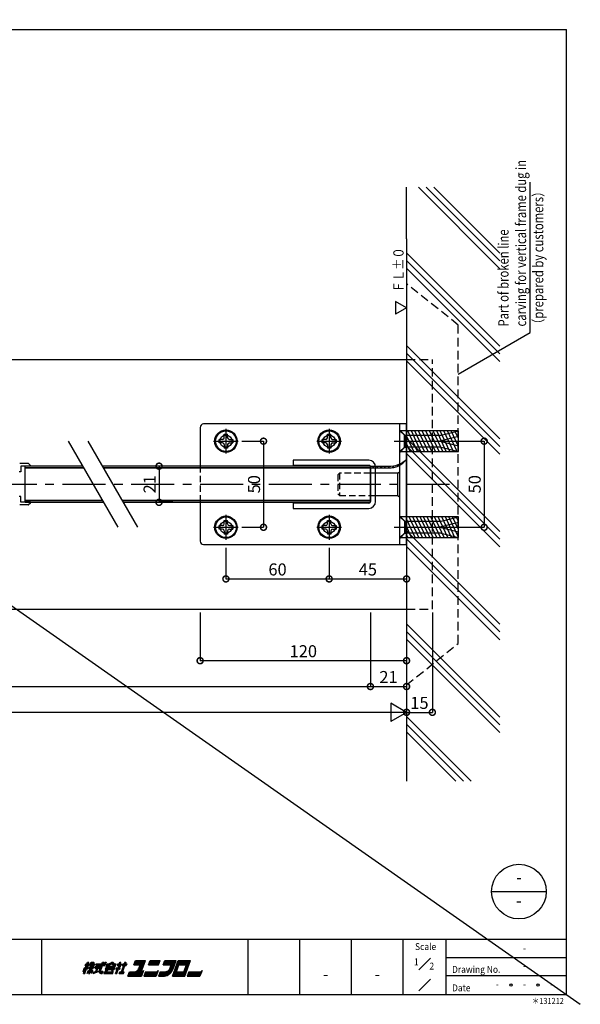
# Model space of a CAD drawing. Units: millimetres. Extents: x -275 to 10004, y 6372 to 8714.
# Drawn here: x 4789 to 5115, y 8094 to 8666 of the extents above; entities that cross this region are included whole.
import ezdxf
from ezdxf.enums import TextEntityAlignment as Align

# ---------------------------------------------------------------- set-up
doc = ezdxf.new("R2010")
doc.units = ezdxf.units.MM
doc.header["$LTSCALE"] = 20
doc.header["$PDMODE"] = 3
doc.header["$PDSIZE"] = 5
doc.linetypes.add('CENTER', pattern=[2, 1.25, -0.25, 0.25, -0.25])
doc.linetypes.add('HIDDEN', pattern=[0.375, 0.25, -0.125])
for name, color, linetype in [('01扉', 7, 'Continuous'), ('02壁', 7, 'Continuous'), ('03寸法扉', 4, 'Continuous'), ('05文字', 2, 'Continuous'), ('06用紙枠A', 7, 'Continuous'), ('07用紙枠B', 7, 'Continuous'), ('欠き込み', 9, 'Continuous'), ('補助', 7, 'Continuous')]:
    doc.layers.add(name, color=color, linetype=linetype)
doc.layers.add('AM_0', color=2, linetype='Continuous', lineweight=25)
doc.layers.add('印刷線', color=1, linetype='Continuous', plot=False)
doc.styles.get("Standard").update_dxf_attribs({"font": 'romans.shx', "bigfont": 'bigfont.shx'})
doc.styles.add('用紙枠', font='romans.shx', dxfattribs={"bigfont": 'bigfont.shx'})
doc.dimstyles.new('1：1', dxfattribs={"dimtxt": 7, "dimasz": 7, "dimexe": 0, "dimexo": 2, "dimgap": 2, "dimtad": 1, "dimdsep": 46, "dimtxsty": 'Standard', "dimblk": 'DOTSMALL', "dimcen": 3, "dimclrd": 4, "dimclre": 4, "dimclrt": 4, "dimadec": 0, "dimazin": 0, "dimtfac": 1, "dimtofl": 0, "dimtmove": 2, "dimatfit": 3, "dimldrblk": 'DOTSMALL', "dimfxl": 0, "dimtolj": 1, "dimtzin": 0, "dimlwd": -1, "dimlwe": -1, "dimarcsym": 0})

# ---------------------------------------------------------------- blocks, each defined once
blk = doc.blocks.new('_DotSmall')
at = {"layer": '03寸法扉', "color": 0, "linetype": 'ByBlock', "const_width": 0.5}
blk.add_lwpolyline([(-0.0625, 0, 1), (0.0625, 0, 1)], format="xyb", close=True, dxfattribs=at)
blk = doc.blocks.new('*D58')
at = {"layer": '03寸法扉', "color": 4}
for p, q in [((4533.86, 8321.45), (4533.86, 8278.45)), ((4992.86, 8321.45), (4992.86, 8278.45)), ((4533.86, 8278.45), (4992.86, 8278.45))]:
    blk.add_line(p, q, dxfattribs=at)
at = {"layer": 'Defpoints', "color": 0}
for p in [(4533.86, 8323.45), (4992.86, 8323.45), (4992.86, 8278.45)]:
    blk.add_point(p, dxfattribs=at)
at = {"layer": '03寸法扉', "color": 4, "xscale": 7, "yscale": 7, "zscale": 7, "rotation": 180}
blk.add_blockref('_DotSmall', (4533.86, 8278.45), dxfattribs=at)
at = {"layer": '03寸法扉', "color": 4, "xscale": 7, "yscale": 7, "zscale": 7}
blk.add_blockref('_DotSmall', (4992.86, 8278.45), dxfattribs=at)
at = {"layer": '03寸法扉', "color": 4, "insert": (4763.36, 8283.95), "char_height": 7, "attachment_point": 5}
blk.add_mtext('\\A1;ＤＨ', dxfattribs=at)
blk = doc.blocks.new('*D59')
at = {"layer": '03寸法扉', "color": 4}
for p, q in [((4513.86, 8321.45), (4513.86, 8263.45)), ((5013.86, 8321.45), (5013.86, 8263.45)), ((5013.86, 8263.45), (4513.86, 8263.45))]:
    blk.add_line(p, q, dxfattribs=at)
at = {"layer": 'Defpoints', "color": 0}
for p in [(4513.86, 8323.45), (5013.86, 8323.45), (4513.86, 8263.45)]:
    blk.add_point(p, dxfattribs=at)
at = {"layer": '03寸法扉', "color": 4, "xscale": 7, "yscale": 7, "zscale": 7, "rotation": 180}
blk.add_blockref('_DotSmall', (4513.86, 8263.45), dxfattribs=at)
at = {"layer": '03寸法扉', "color": 4, "xscale": 7, "yscale": 7, "zscale": 7}
blk.add_blockref('_DotSmall', (5013.86, 8263.45), dxfattribs=at)
at = {"layer": '03寸法扉', "color": 4, "insert": (4763.86, 8268.95), "char_height": 7, "attachment_point": 5}
blk.add_mtext('\\A1;Ｈ', dxfattribs=at)
blk = doc.blocks.new('*D67')
at = {"layer": '03寸法扉', "color": 4}
for p, q in [((5045.98, 8420.95), (5058.97, 8420.95)), ((5058.97, 8420.95), (5058.97, 8370.95)), ((5045.98, 8370.95), (5058.97, 8370.95))]:
    blk.add_line(p, q, dxfattribs=at)
at = {"layer": 'Defpoints', "color": 0}
for p in [(5043.98, 8420.95), (5043.98, 8370.95), (5058.97, 8370.95)]:
    blk.add_point(p, dxfattribs=at)
at = {"layer": '03寸法扉', "color": 4, "xscale": 7, "yscale": 7, "zscale": 7}
for p, rotation in [((5058.97, 8420.95), 90), ((5058.97, 8370.95), 270)]:
    blk.add_blockref('_DotSmall', p, dxfattribs=dict(at, rotation=rotation))
at = {"layer": '03寸法扉', "color": 4, "insert": (5053.47, 8395.95), "char_height": 7, "attachment_point": 5, "rotation": 90}
blk.add_mtext('\\A1;50', dxfattribs=at)
blk = doc.blocks.new('*D68')
at = {"layer": '03寸法扉', "color": 4}
for p, q in [((5013.86, 8321.45), (5013.86, 8263.45)), ((5028.86, 8321.45), (5028.86, 8263.45)), ((5013.86, 8263.45), (5028.86, 8263.45))]:
    blk.add_line(p, q, dxfattribs=at)
at = {"layer": 'Defpoints', "color": 0}
for p in [(5013.86, 8323.45), (5028.86, 8323.45), (5028.86, 8263.45)]:
    blk.add_point(p, dxfattribs=at)
at = {"layer": '03寸法扉', "color": 4, "xscale": 7, "yscale": 7, "zscale": 7, "rotation": 180}
blk.add_blockref('_DotSmall', (5013.86, 8263.45), dxfattribs=at)
at = {"layer": '03寸法扉', "color": 4, "xscale": 7, "yscale": 7, "zscale": 7}
blk.add_blockref('_DotSmall', (5028.86, 8263.45), dxfattribs=at)
at = {"layer": '03寸法扉', "color": 4, "insert": (5021.36, 8268.95), "char_height": 7, "attachment_point": 5}
blk.add_mtext('\\A1;15', dxfattribs=at)
blk = doc.blocks.new('*D69')
at = {"layer": '03寸法扉', "color": 4}
for p, q in [((4992.86, 8321.45), (4992.86, 8278.45)), ((5013.86, 8321.45), (5013.86, 8278.45)), ((4992.86, 8278.45), (5013.86, 8278.45))]:
    blk.add_line(p, q, dxfattribs=at)
at = {"layer": 'Defpoints', "color": 0}
for p in [(4992.86, 8323.45), (5013.86, 8323.45), (5013.86, 8278.45)]:
    blk.add_point(p, dxfattribs=at)
at = {"layer": '03寸法扉', "color": 4, "xscale": 7, "yscale": 7, "zscale": 7, "rotation": 180}
blk.add_blockref('_DotSmall', (4992.86, 8278.45), dxfattribs=at)
at = {"layer": '03寸法扉', "color": 4, "xscale": 7, "yscale": 7, "zscale": 7}
blk.add_blockref('_DotSmall', (5013.86, 8278.45), dxfattribs=at)
at = {"layer": '03寸法扉', "color": 4, "insert": (5003.36, 8283.95), "char_height": 7, "attachment_point": 5}
blk.add_mtext('\\A1;21', dxfattribs=at)
blk = doc.blocks.new('*D70')
at = {"layer": '03寸法扉', "color": 4}
for p, q in [((4918.06, 8420.95), (4930.7, 8420.95)), ((4930.7, 8420.95), (4930.7, 8370.95)), ((4918.06, 8370.95), (4930.7, 8370.95))]:
    blk.add_line(p, q, dxfattribs=at)
at = {"layer": 'Defpoints', "color": 0}
for p in [(4916.06, 8420.95), (4916.06, 8370.95), (4930.7, 8370.95)]:
    blk.add_point(p, dxfattribs=at)
at = {"layer": '03寸法扉', "color": 4, "xscale": 7, "yscale": 7, "zscale": 7}
for p, rotation in [((4930.7, 8420.95), 90), ((4930.7, 8370.95), 270)]:
    blk.add_blockref('_DotSmall', p, dxfattribs=dict(at, rotation=rotation))
at = {"layer": '03寸法扉', "color": 4, "insert": (4925.2, 8395.95), "char_height": 7, "attachment_point": 5, "rotation": 90}
blk.add_mtext('\\A1;50', dxfattribs=at)
blk = doc.blocks.new('*D71')
at = {"layer": '03寸法扉', "color": 4}
for p, q in [((4908.86, 8358.95), (4908.86, 8340.95)), ((4968.86, 8358.95), (4968.86, 8340.95)), ((4908.86, 8340.95), (4968.86, 8340.95))]:
    blk.add_line(p, q, dxfattribs=at)
at = {"layer": 'Defpoints', "color": 0}
for p in [(4908.86, 8360.95), (4968.86, 8360.95), (4968.86, 8340.95)]:
    blk.add_point(p, dxfattribs=at)
at = {"layer": '03寸法扉', "color": 4, "xscale": 7, "yscale": 7, "zscale": 7, "rotation": 180}
blk.add_blockref('_DotSmall', (4908.86, 8340.95), dxfattribs=at)
at = {"layer": '03寸法扉', "color": 4, "xscale": 7, "yscale": 7, "zscale": 7}
blk.add_blockref('_DotSmall', (4968.86, 8340.95), dxfattribs=at)
at = {"layer": '03寸法扉', "color": 4, "insert": (4938.86, 8346.45), "char_height": 7, "attachment_point": 5}
blk.add_mtext('\\A1;60', dxfattribs=at)
blk = doc.blocks.new('*D72')
at = {"layer": '03寸法扉', "color": 4}
for p, q in [((4877.98, 8406.45), (4869.98, 8406.45)), ((4869.98, 8406.45), (4869.98, 8385.45)), ((4877.98, 8385.45), (4869.98, 8385.45))]:
    blk.add_line(p, q, dxfattribs=at)
at = {"layer": 'Defpoints', "color": 0}
for p in [(4879.98, 8406.45), (4869.98, 8385.45), (4879.98, 8385.45)]:
    blk.add_point(p, dxfattribs=at)
at = {"layer": '03寸法扉', "color": 4, "xscale": 7, "yscale": 7, "zscale": 7}
for p, rotation in [((4869.98, 8406.45), 90), ((4869.98, 8385.45), 270)]:
    blk.add_blockref('_DotSmall', p, dxfattribs=dict(at, rotation=rotation))
at = {"layer": '03寸法扉', "color": 4, "insert": (4864.48, 8395.95), "char_height": 7, "attachment_point": 5, "rotation": 90}
blk.add_mtext('\\A1;21', dxfattribs=at)
blk = doc.blocks.new('*D73')
at = {"layer": '03寸法扉', "color": 4}
for p, q in [((4893.86, 8321.45), (4893.86, 8293.45)), ((5013.86, 8321.45), (5013.86, 8293.45)), ((5013.86, 8293.45), (4893.86, 8293.45))]:
    blk.add_line(p, q, dxfattribs=at)
at = {"layer": 'Defpoints', "color": 0}
for p in [(4893.86, 8323.45), (5013.86, 8323.45), (4893.86, 8293.45)]:
    blk.add_point(p, dxfattribs=at)
at = {"layer": '03寸法扉', "color": 4, "xscale": 7, "yscale": 7, "zscale": 7, "rotation": 180}
blk.add_blockref('_DotSmall', (4893.86, 8293.45), dxfattribs=at)
at = {"layer": '03寸法扉', "color": 4, "xscale": 7, "yscale": 7, "zscale": 7}
blk.add_blockref('_DotSmall', (5013.86, 8293.45), dxfattribs=at)
at = {"layer": '03寸法扉', "color": 4, "insert": (4953.86, 8298.95), "char_height": 7, "attachment_point": 5}
blk.add_mtext('\\A1;120', dxfattribs=at)
blk = doc.blocks.new('*D74')
at = {"layer": '03寸法扉', "color": 4}
for p, q in [((4968.86, 8358.95), (4968.86, 8340.95)), ((5013.86, 8358.95), (5013.86, 8340.95)), ((4968.86, 8340.95), (5013.86, 8340.95))]:
    blk.add_line(p, q, dxfattribs=at)
at = {"layer": 'Defpoints', "color": 0}
for p in [(4968.86, 8360.95), (5013.86, 8360.95), (5013.86, 8340.95)]:
    blk.add_point(p, dxfattribs=at)
at = {"layer": '03寸法扉', "color": 4, "xscale": 7, "yscale": 7, "zscale": 7, "rotation": 180}
blk.add_blockref('_DotSmall', (4968.86, 8340.95), dxfattribs=at)
at = {"layer": '03寸法扉', "color": 4, "xscale": 7, "yscale": 7, "zscale": 7}
blk.add_blockref('_DotSmall', (5013.86, 8340.95), dxfattribs=at)
at = {"layer": '03寸法扉', "color": 4, "insert": (4991.36, 8346.45), "char_height": 7, "attachment_point": 5}
blk.add_mtext('\\A1;45', dxfattribs=at)

msp = doc.modelspace()

# ---------------------------------------------------------------- hatches: boundary and pattern name
at = {"layer": '01扉'}
h = msp.add_hatch(dxfattribs=at)
h.set_pattern_fill('ANSI31', color=256, scale=0.6, angle=430, style=0)
h.set_pattern_definition([(115, (4937.8774, 8199.194), (-1.726516, -0.805088), [])])
h.paths.add_polyline_path([(5013.9773, 8426.9464), (5013.9773, 8414.9464), (5043.9773, 8414.9464), (5043.9773, 8426.9464)])
h = msp.add_hatch(dxfattribs=at)
h.set_pattern_fill('ANSI31', color=256, scale=0.5, angle=90, style=0)
h.set_pattern_definition([(225, (5137.8774, 8562.6988), (-1.122532, 1.122532), [])])
h.paths.add_polyline_path([(5009.8587, 8406.9447), (5009.8587, 8407.7495), (5011.0072, 8408.1905), (5013.8587, 8410.4158, -0.10833463)])
h.paths.add_polyline_path([(5003.4752, 8405.4464), (4992.8587, 8405.4464), (4992.8587, 8405.9464), (4992.8587, 8406.4464), (5003.4752, 8406.4464), (5004.6205, 8406.4464), (5007.5899, 8406.8783), (5009.8587, 8407.7495), (5009.8587, 8406.9447, -0.13498729)])
h = msp.add_hatch(dxfattribs=at)
h.set_pattern_fill('ANSI31', color=256, scale=0.6, angle=430, style=0)
h.set_pattern_definition([(115, (4937.8774, 8259.194), (-1.726516, -0.805088), [])])
h.paths.add_polyline_path([(5013.9773, 8376.9464), (5013.9773, 8364.9464), (5043.9773, 8364.9464), (5043.9773, 8376.9464)])

# ---------------------------------------------------------------- linework, layer by layer
for p, q in [((5013.8587, 8430.9464), (4895.8587, 8430.9464)), ((5009.8587, 8360.9464), (5009.8587, 8430.9464)), ((5013.8587, 8360.9464), (5013.8587, 8430.9464)), ((4893.8587, 8428.9464), (4893.8587, 8406.4464)), ((4908.8587, 8428.1464), (4908.8587, 8413.7464)), ((4968.8587, 8428.1464), (4968.8587, 8413.7464)), ((5009.8587, 8414.9464), (5009.8587, 8426.9464)), ((5012.6961, 8424.4464), (5009.8587, 8426.9464)), ((5043.9773, 8426.9464), (5009.8587, 8426.9464)), ((5033.9773, 8424.4464), (5043.9773, 8426.9464)), ((5043.9773, 8423.8541), (5043.9773, 8426.9464)), ((5043.9773, 8414.9464), (5043.9773, 8426.9464)), ((4901.6587, 8420.9464), (4916.0587, 8420.9464)), ((4904.8587, 8419.9464), (4904.8587, 8421.9464)), ((4906.8587, 8421.9464), (4904.8587, 8421.9464)), ((4906.8587, 8419.9464), (4904.8587, 8419.9464)), ((4907.8587, 8424.9464), (4909.8587, 8424.9464)), ((4907.8587, 8422.9464), (4907.8587, 8424.9464)), ((4909.8587, 8422.9464), (4909.8587, 8424.9464)), ((4910.8587, 8421.9464), (4912.8587, 8421.9464)), ((4910.8587, 8419.9464), (4912.8587, 8419.9464)), ((4912.8587, 8421.9464), (4912.8587, 8419.9464)), ((4961.6587, 8420.9464), (4976.0587, 8420.9464)), ((4964.8587, 8419.9464), (4964.8587, 8421.9464)), ((4966.8587, 8421.9464), (4964.8587, 8421.9464)), ((4966.8587, 8419.9464), (4964.8587, 8419.9464)), ((4967.8587, 8424.9464), (4969.8587, 8424.9464)), ((4967.8587, 8422.9464), (4967.8587, 8424.9464)), ((4969.8587, 8422.9464), (4969.8587, 8424.9464)), ((4970.8587, 8421.9464), (4972.8587, 8421.9464)), ((4970.8587, 8419.9464), (4972.8587, 8419.9464)), ((4972.8587, 8421.9464), (4972.8587, 8419.9464)), ((5012.6961, 8417.4464), (5012.6961, 8424.4464)), ((5012.6961, 8424.4464), (5033.9773, 8424.4464)), ((5032.3467, 8420.9464), (5043.9773, 8423.8541)), ((5043.9773, 8418.0387), (5032.3467, 8420.9464)), ((4907.8587, 8418.9464), (4907.8587, 8416.9464)), ((4909.8587, 8416.9464), (4907.8587, 8416.9464)), ((4909.8587, 8418.9464), (4909.8587, 8416.9464)), ((4967.8587, 8418.9464), (4967.8587, 8416.9464)), ((4969.8587, 8416.9464), (4967.8587, 8416.9464)), ((4969.8587, 8418.9464), (4969.8587, 8416.9464)), ((5009.8587, 8414.9464), (5012.6961, 8417.4464)), ((5009.8587, 8414.9464), (5043.9773, 8414.9464)), ((5013.9773, 8417.4464), (5012.6961, 8417.4464)), ((5033.9773, 8417.4464), (5013.9773, 8417.4464)), ((5033.9773, 8417.4464), (5043.9773, 8414.9464)), ((5043.9773, 8414.9464), (5043.9773, 8418.0387)), ((4947.8587, 8409.9464), (4947.8587, 8406.9464)), ((4991.8587, 8409.9464), (4947.8587, 8409.9464)), ((4825.5039, 8406.4464), (4792.21, 8406.4464)), ((4792.21, 8405.6464), (4825.9658, 8405.6464)), ((4992.8587, 8406.4464), (4837.0509, 8406.4464)), ((4837.5128, 8405.6464), (4992.8587, 8405.6464)), ((4947.8587, 8406.9464), (4991.8587, 8406.9464)), ((4992.8587, 8385.4464), (4992.8587, 8406.4464)), ((4992.8587, 8405.9464), (4992.8587, 8385.9464)), ((5008.8587, 8402.4464), (4992.8587, 8402.4464)), ((4995.8587, 8385.9464), (4995.8587, 8405.9464)), ((5008.8587, 8402.4464), (5009.8587, 8403.4464)), ((5008.8587, 8389.4464), (5008.8587, 8402.4464)), ((5009.8587, 8389.4464), (5009.8587, 8402.4464)), ((4837.1663, 8386.2464), (4792.21, 8386.2464)), ((4792.21, 8385.4464), (4837.6282, 8385.4464)), ((4992.8587, 8386.2464), (4848.7134, 8386.2464)), ((4849.1752, 8385.4464), (4992.8587, 8385.4464)), ((4893.8587, 8385.4464), (4893.8587, 8362.9464)), ((4992.8587, 8389.4464), (5008.8587, 8389.4464)), ((5008.8587, 8389.4464), (5009.8587, 8388.4464)), ((4947.8587, 8384.9464), (4947.8587, 8381.9464)), ((4991.8587, 8384.9464), (4947.8587, 8384.9464)), ((4947.8587, 8381.9464), (4991.8587, 8381.9464)), ((4907.8587, 8374.9464), (4909.8587, 8374.9464)), ((4907.8587, 8372.9464), (4907.8587, 8374.9464)), ((4908.8587, 8378.1464), (4908.8587, 8363.7464)), ((4909.8587, 8372.9464), (4909.8587, 8374.9464)), ((4967.8587, 8374.9464), (4969.8587, 8374.9464)), ((4967.8587, 8372.9464), (4967.8587, 8374.9464)), ((4968.8587, 8378.1464), (4968.8587, 8363.7464)), ((4969.8587, 8372.9464), (4969.8587, 8374.9464)), ((5009.8587, 8364.9464), (5009.8587, 8376.9464)), ((5012.6961, 8374.4464), (5009.8587, 8376.9464)), ((5043.9773, 8376.9464), (5009.8587, 8376.9464)), ((5012.6961, 8374.4464), (5012.6961, 8367.4464)), ((5012.6961, 8374.4464), (5033.9773, 8374.4464)), ((5032.3467, 8370.9464), (5043.9773, 8373.8541)), ((5033.9773, 8374.4464), (5043.9773, 8376.9464)), ((5043.9773, 8364.9464), (5043.9773, 8376.9464)), ((5043.9773, 8373.8541), (5043.9773, 8376.9464)), ((4901.6587, 8370.9464), (4916.0587, 8370.9464)), ((4904.8587, 8369.9464), (4904.8587, 8371.9464)), ((4906.8587, 8371.9464), (4904.8587, 8371.9464)), ((4906.8587, 8369.9464), (4904.8587, 8369.9464)), ((4907.8587, 8368.9464), (4907.8587, 8366.9464)), ((4909.8587, 8368.9464), (4909.8587, 8366.9464)), ((4910.8587, 8371.9464), (4912.8587, 8371.9464)), ((4910.8587, 8369.9464), (4912.8587, 8369.9464)), ((4912.8587, 8371.9464), (4912.8587, 8369.9464)), ((4961.6587, 8370.9464), (4976.0587, 8370.9464)), ((4964.8587, 8369.9464), (4964.8587, 8371.9464)), ((4966.8587, 8371.9464), (4964.8587, 8371.9464)), ((4966.8587, 8369.9464), (4964.8587, 8369.9464)), ((4967.8587, 8368.9464), (4967.8587, 8366.9464)), ((4969.8587, 8368.9464), (4969.8587, 8366.9464)), ((4970.8587, 8371.9464), (4972.8587, 8371.9464)), ((4970.8587, 8369.9464), (4972.8587, 8369.9464)), ((4972.8587, 8371.9464), (4972.8587, 8369.9464)), ((5043.9773, 8368.0387), (5032.3467, 8370.9464)), ((5043.9773, 8364.9464), (5043.9773, 8368.0387)), ((4909.8587, 8366.9464), (4907.8587, 8366.9464)), ((4969.8587, 8366.9464), (4967.8587, 8366.9464)), ((5009.8587, 8364.9464), (5012.6961, 8367.4464)), ((5009.8587, 8364.9464), (5043.9773, 8364.9464)), ((5013.9773, 8367.4464), (5012.6961, 8367.4464)), ((5033.9773, 8367.4464), (5013.9773, 8367.4464)), ((5033.9773, 8367.4464), (5043.9773, 8364.9464)), ((4895.8587, 8360.9464), (5013.8587, 8360.9464))]:
    msp.add_line(p, q, dxfattribs=at)
at = {"layer": '01扉', "ltscale": 0.05}
for p, q in [((5009.8587, 8427.4464), (5012.8587, 8424.4464)), ((5012.8587, 8424.4464), (5013.8587, 8424.4464)), ((5012.8587, 8424.4464), (5012.8587, 8417.4464)), ((5009.8587, 8414.4464), (5012.8587, 8417.4464)), ((5012.8587, 8417.4464), (5013.8587, 8417.4464)), ((5009.8587, 8377.4464), (5012.8587, 8374.4464)), ((5012.8587, 8374.4464), (5013.8587, 8374.4464)), ((5012.8587, 8374.4464), (5012.8587, 8367.4464)), ((5009.8587, 8364.4464), (5012.8587, 8367.4464)), ((5012.8587, 8367.4464), (5013.8587, 8367.4464))]:
    msp.add_line(p, q, dxfattribs=at)
at = {"layer": '01扉', "color": 7}
for p, q in [((4817.1323, 8420.9464), (4845.9998, 8370.9464)), ((4828.6793, 8420.9464), (4857.5468, 8370.9464)), ((4794.0028, 8407.9464), (4788.9775, 8407.9464)), ((4789.71, 8403.1464), (4788.71, 8403.1464)), ((4795.21, 8406.4464), (4789.71, 8406.4464)), ((4789.71, 8406.4464), (4789.71, 8403.1464)), ((4792.21, 8385.4464), (4792.21, 8406.4464)), ((4795.0635, 8407.0929), (4794.3564, 8407.8)), ((4795.21, 8406.7393), (4795.21, 8406.4464)), ((4789.71, 8388.7464), (4788.71, 8388.7464)), ((4789.71, 8385.4464), (4789.71, 8388.7464)), ((4795.21, 8385.4464), (4789.71, 8385.4464)), ((4795.21, 8385.1535), (4795.21, 8385.4464)), ((4794.0028, 8383.9464), (4788.9775, 8383.9464)), ((4795.0635, 8384.8), (4794.3564, 8384.0929))]:
    msp.add_line(p, q, dxfattribs=at)
at = {"layer": '01扉', "ltscale": 0.25}
for p, q in [((5006.6571, 8420.9464), (5048.4893, 8420.9464)), ((5006.6571, 8370.9464), (5048.4893, 8370.9464))]:
    msp.add_line(p, q, dxfattribs=at)
at = {"layer": '01扉', "lineweight": -3}
for p, q in [((5007.5899, 8406.8783), (5011.0072, 8408.1905)), ((5011.0072, 8408.1905), (5013.8587, 8410.4158)), ((4992.8587, 8406.4464), (5003.4752, 8406.4464)), ((4992.8587, 8405.4464), (4992.8587, 8406.4464)), ((4992.8587, 8405.4464), (5003.4752, 8405.4464)), ((5003.4752, 8406.4464), (5004.6205, 8406.4464)), ((5004.6205, 8406.4464), (5007.5899, 8406.8783))]:
    msp.add_line(p, q, dxfattribs=at)
at = {"layer": '01扉', "color": 7, "linetype": 'HIDDEN', "ltscale": 0.75}
for p, q in [((4893.8587, 8406.4464), (4893.8587, 8385.4464)), ((4974.8587, 8402.4464), (4973.8587, 8401.4464)), ((4974.8587, 8402.4464), (4974.8587, 8389.4464)), ((4992.8587, 8402.4464), (4974.8587, 8402.4464)), ((4973.8587, 8401.4464), (4973.8587, 8390.4464)), ((4974.8587, 8389.4464), (4973.8587, 8390.4464)), ((4974.8587, 8389.4464), (4992.8587, 8389.4464))]:
    msp.add_line(p, q, dxfattribs=at)
at = {"layer": '01扉'}
for centre, radius in [((4908.8587, 8420.9464), 6.5), ((4908.8587, 8420.9464), 6), ((4968.8587, 8420.9464), 6.5), ((4968.8587, 8420.9464), 6), ((4908.8587, 8420.9464), 3.5), ((4968.8587, 8420.9464), 3.5), ((4908.8587, 8370.9464), 6.5), ((4908.8587, 8370.9464), 6), ((4908.8587, 8370.9464), 3.5), ((4968.8587, 8370.9464), 6.5), ((4968.8587, 8370.9464), 6), ((4968.8587, 8370.9464), 3.5)]:
    msp.add_circle(centre, radius, dxfattribs=at)
for centre, radius, start, end in [((4895.8587, 8428.9464), 2, 90, 180), ((4906.8587, 8422.9464), 1, 270, 0), ((4906.8587, 8418.9464), 1, 0, 90), ((4910.8587, 8422.9464), 1, 180, 270), ((4910.8587, 8418.9464), 1, 90, 180), ((4966.8587, 8422.9464), 1, 270, 0), ((4966.8587, 8418.9464), 1, 0, 90), ((4970.8587, 8422.9464), 1, 180, 270), ((4970.8587, 8418.9464), 1, 90, 180), ((4991.8587, 8405.9464), 4, 0, 90), ((4991.8587, 8405.9464), 1, 0, 90), ((4991.8587, 8385.9464), 1, 270, 0), ((4991.8587, 8385.9464), 4, 270, 0), ((4906.8587, 8372.9464), 1, 270, 0), ((4906.8587, 8368.9464), 1, 0, 90), ((4910.8587, 8372.9464), 1, 180, 270), ((4910.8587, 8368.9464), 1, 90, 180), ((4966.8587, 8372.9464), 1, 270, 0), ((4966.8587, 8368.9464), 1, 0, 90), ((4970.8587, 8372.9464), 1, 180, 270), ((4970.8587, 8368.9464), 1, 90, 180), ((4895.8587, 8362.9464), 2, 180, 270)]:
    msp.add_arc(centre, radius, start, end, dxfattribs=at)
at = {"layer": '01扉', "color": 7}
for centre, start, end in [((4794.0028, 8407.4464), 45, 90), ((4794.71, 8406.7393), 0, 45), ((4794.71, 8385.1535), 315, 0), ((4794.0028, 8384.4464), 270, 315)]:
    msp.add_arc(centre, 0.5, start, end, dxfattribs=at)
at = {"layer": '01扉', "lineweight": -3}
msp.add_arc((5003.9426, 8417.8026), 12.365, 267.833598, 323.316543, dxfattribs=at)
at = {"layer": '02壁', "color": 7}
msp.add_line((5013.8587, 8538.4464), (5013.8587, 8223.4464), dxfattribs=at)
at = {"layer": '02壁', "color": 5}
for p, q in [((4488.8587, 8468.4464), (5013.8587, 8468.4464)), ((4488.8587, 8323.4464), (5013.8587, 8323.4464))]:
    msp.add_line(p, q, dxfattribs=at)
at = {"layer": '02壁', "color": 5, "linetype": 'HIDDEN'}
for p, q in [((5013.8587, 8468.4464), (5028.8587, 8468.4464)), ((5028.8587, 8323.4464), (5028.8587, 8468.4464)), ((5013.8587, 8323.4464), (5028.8587, 8323.4464))]:
    msp.add_line(p, q, dxfattribs=at)
at = {"layer": '02壁', "color": 5, "linetype": 'CENTER'}
msp.add_line((4373.8587, 8395.9464), (5038.8587, 8395.9464), dxfattribs=at)
at = {"layer": '03寸法扉'}
for p, q in [((5004.7513, 8268.7046), (5004.7513, 8258.1882)), ((5013.8587, 8263.4464), (5004.7513, 8268.7046)), ((5013.8587, 8263.4464), (5004.7513, 8258.1882))]:
    msp.add_line(p, q, dxfattribs=at)
at = {"layer": '05文字'}
for p, q in [((5007.4835, 8502.1272), (5007.4835, 8494.7657)), ((5013.8587, 8498.4464), (5007.4835, 8502.1272)), ((5013.8587, 8498.4464), (5007.4835, 8494.7657))]:
    msp.add_line(p, q, dxfattribs=at)
at = {"layer": '06用紙枠A', "color": 3}
for p, q in [((4305.8695, 8660.1987), (5106.848, 8660.1987)), ((5106.848, 8099.4511), (5106.848, 8660.1987)), ((4305.8695, 8131.6941), (5106.848, 8131.6941)), ((4801.851, 8099.4511), (4801.851, 8131.6941)), ((4921.8463, 8099.4511), (4921.8463, 8131.6941)), ((4951.8466, 8099.4511), (4951.8466, 8131.6941)), ((4981.8468, 8099.4511), (4981.8468, 8131.6941)), ((5011.8471, 8099.4511), (5011.8471, 8131.6941)), ((4826.0955, 8111.8031), (4828.4747, 8118.3402)), ((4826.4432, 8111.8031), (4828.8229, 8118.3402)), ((4826.7909, 8111.8031), (4829.1706, 8118.3402)), ((4827.0655, 8116.3792), (4827.4223, 8117.3597)), ((4827.0655, 8116.3792), (4829.1523, 8116.3792)), ((4827.1844, 8116.7059), (4829.2713, 8116.7059)), ((4827.3034, 8117.0328), (4829.3902, 8117.0328)), ((4827.4223, 8117.3597), (4829.5092, 8117.3597)), ((4828.4747, 8118.3402), (4829.1706, 8118.3402)), ((4831.4377, 8118.3402), (4829.058, 8111.8031)), ((4829.1523, 8116.3792), (4829.5092, 8117.3597)), ((4831.7854, 8118.3402), (4829.4058, 8111.8031)), ((4832.1332, 8118.3402), (4829.754, 8111.8031)), ((4829.8482, 8116.3792), (4830.562, 8118.3402)), ((4829.8482, 8116.3792), (4832.2951, 8116.3792)), ((4830.1758, 8116.7059), (4830.7706, 8118.3402)), ((4830.1758, 8116.7059), (4832.4141, 8116.7059)), ((4830.562, 8118.3402), (4831.0488, 8118.3402)), ((4830.573, 8117.0328), (4831.0488, 8118.3402)), ((4830.573, 8117.0328), (4832.5331, 8117.0328)), ((4830.6919, 8117.3597), (4832.652, 8117.3597)), ((4831.4377, 8118.3402), (4832.1332, 8118.3402)), ((4832.652, 8117.3597), (4832.2951, 8116.3792)), ((4833.6325, 8117.3597), (4833.2757, 8116.3792)), ((4833.2757, 8116.3792), (4838.5053, 8116.3792)), ((4833.3946, 8116.7059), (4838.2766, 8116.7059)), ((4833.5136, 8117.0328), (4838.0478, 8117.0328)), ((4833.6325, 8117.3597), (4838.1668, 8117.3597)), ((4835.2197, 8113.119), (4837.1199, 8118.3402)), ((4835.3263, 8112.4567), (4837.4681, 8118.3402)), ((4835.7935, 8112.7836), (4837.8158, 8118.3402)), ((4837.1199, 8118.3402), (4837.8158, 8118.3402)), ((4838.0478, 8117.0328), (4838.5236, 8118.3402)), ((4838.2766, 8116.7059), (4838.8714, 8118.3402)), ((4839.2191, 8118.3402), (4838.5053, 8116.3792)), ((4838.5236, 8118.3402), (4839.2186, 8118.3389)), ((4839.4863, 8116.3792), (4839.8432, 8117.3597)), ((4842.475, 8118.3402), (4843.1704, 8118.3402)), ((4844.716, 8116.3792), (4845.0729, 8117.3597)), ((4846.0534, 8117.3597), (4845.6965, 8116.3792)), ((4845.6965, 8116.3792), (4846.9653, 8116.3792)), ((4845.8155, 8116.7059), (4847.5742, 8116.7059)), ((4845.9344, 8117.0328), (4846.99, 8117.0328)), ((4846.0534, 8117.3597), (4846.7612, 8117.3597)), ((4846.7612, 8117.3597), (4847.1181, 8118.3402)), ((4846.99, 8117.0328), (4847.4663, 8118.3402)), ((4846.99, 8117.0328), (4847.7069, 8117.0328)), ((4847.1181, 8118.3402), (4847.814, 8118.3402)), ((4847.4571, 8117.3597), (4847.814, 8118.3402)), ((4847.4571, 8117.3597), (4848.1526, 8117.3597)), ((4850.0747, 8118.3402), (4848.0523, 8112.7836)), ((4850.4224, 8118.3402), (4848.4001, 8112.7836)), ((4848.4916, 8116.3792), (4848.8485, 8117.3597)), ((4848.4916, 8116.3792), (4850.9262, 8116.3792)), ((4848.6106, 8116.7059), (4851.0452, 8116.7059)), ((4848.7295, 8117.0328), (4851.1641, 8117.0328)), ((4850.7706, 8118.3402), (4848.7478, 8112.7836)), ((4848.8485, 8117.3597), (4851.2831, 8117.3597)), ((4850.0747, 8118.3402), (4850.7706, 8118.3402)), ((4851.2831, 8117.3597), (4850.9262, 8116.3792)), ((4855.3575, 8116.7061), (4856.3092, 8119.321)), ((4855.3575, 8116.7061), (4859.0279, 8116.7061)), ((4855.4764, 8117.0328), (4859.495, 8117.0328)), ((4855.5954, 8117.3597), (4859.9617, 8117.3597)), ((4855.7144, 8117.6866), (4860.4284, 8117.6866)), ((4855.8333, 8118.0136), (4860.8951, 8118.0136)), ((4855.9523, 8118.3402), (4861.014, 8118.3402)), ((4856.0712, 8118.6671), (4861.4812, 8118.6671)), ((4856.1902, 8118.9941), (4861.9479, 8118.9941)), ((4856.3092, 8119.321), (4862.0668, 8119.321)), ((4858.3951, 8114.9668), (4859.0279, 8116.7061)), ((4858.7021, 8114.8549), (4859.495, 8117.0328)), ((4859.0091, 8114.7431), (4859.9617, 8117.3597)), ((4859.1189, 8113.1327), (4861.014, 8118.3402)), ((4859.2557, 8114.4642), (4860.4284, 8117.6866)), ((4859.2557, 8114.4642), (4860.2165, 8117.1044)), ((4859.581, 8113.4464), (4861.4812, 8118.6671)), ((4860.1772, 8114.1288), (4862.0668, 8119.321)), ((4863.8558, 8116.7061), (4864.8075, 8119.321)), ((4863.8558, 8116.7061), (4869.6135, 8116.7061)), ((4863.9748, 8117.0328), (4869.7325, 8117.0328)), ((4864.0937, 8117.3597), (4869.8514, 8117.3597)), ((4864.2127, 8117.6866), (4869.9704, 8117.6866)), ((4864.3317, 8118.0136), (4870.0894, 8118.0136)), ((4864.4506, 8118.3402), (4870.2083, 8118.3402)), ((4864.5696, 8118.6671), (4870.3273, 8118.6671)), ((4864.6885, 8118.9941), (4870.4462, 8118.9941)), ((4864.8075, 8119.321), (4870.5651, 8119.321)), ((4869.6135, 8116.7061), (4870.5651, 8119.321)), ((4872.3542, 8116.7061), (4873.3059, 8119.321)), ((4872.3542, 8116.7061), (4877.0682, 8116.7061)), ((4872.4731, 8117.0328), (4877.5349, 8117.0328)), ((4872.5921, 8117.3597), (4878.0021, 8117.3597)), ((4872.7111, 8117.6866), (4878.4688, 8117.6866)), ((4872.83, 8118.0136), (4878.9354, 8118.0136)), ((4872.9489, 8118.3402), (4879.4026, 8118.3402)), ((4873.0679, 8118.6671), (4879.6954, 8118.6671)), ((4873.1869, 8118.9941), (4879.8144, 8118.9941)), ((4873.3059, 8119.321), (4879.9333, 8119.321)), ((4876.4734, 8115.0716), (4877.0682, 8116.7061)), ((4876.7859, 8114.975), (4877.5349, 8117.0328)), ((4877.0984, 8114.8773), (4878.0021, 8117.3597)), ((4877.4105, 8114.7794), (4878.4688, 8117.6866)), ((4877.7225, 8114.6808), (4878.9354, 8118.0136)), ((4877.7774, 8110.1688), (4881.1088, 8119.321)), ((4878.0341, 8114.5818), (4879.4026, 8118.3402)), ((4878.1878, 8114.5257), (4879.9333, 8119.321)), ((4878.7204, 8111.8031), (4880.8617, 8117.6866)), ((4879.1871, 8112.13), (4881.0905, 8117.3597)), ((4879.6538, 8112.4567), (4881.3192, 8117.0328)), ((4880.1205, 8112.7836), (4881.5485, 8116.7061)), ((4880.6329, 8118.0136), (4887.782, 8118.0136)), ((4880.7519, 8118.3402), (4887.9009, 8118.3402)), ((4880.8617, 8117.6866), (4887.4892, 8117.6866)), ((4880.8708, 8118.6671), (4888.0199, 8118.6671)), ((4880.9898, 8118.9941), (4888.1384, 8118.9941)), ((4881.0905, 8117.3597), (4886.8481, 8117.3597)), ((4881.1088, 8119.321), (4888.2574, 8119.321)), ((4881.3192, 8117.0328), (4886.3815, 8117.0328)), ((4881.5485, 8116.7061), (4885.9148, 8116.7061)), ((4884.4868, 8112.7836), (4885.9148, 8116.7061)), ((4884.716, 8112.4567), (4886.3815, 8117.0328)), ((4884.9265, 8110.1688), (4888.2574, 8119.321)), ((4884.9448, 8112.13), (4886.8481, 8117.3597)), ((4885.1735, 8111.8031), (4887.3148, 8117.6866)), ((4826.354, 8114.4244), (4825.7569, 8112.7836)), ((4826.8156, 8113.7815), (4825.7569, 8112.7836)), ((4827.3757, 8114.8929), (4826.0804, 8113.6724)), ((4826.0955, 8111.8031), (4826.7909, 8111.8031)), ((4827.4127, 8115.422), (4826.354, 8114.4244)), ((4827.862, 8114.7449), (4828.3928, 8114.2928)), ((4827.981, 8115.0725), (4828.5122, 8114.6204)), ((4828.1041, 8115.4101), (4828.6664, 8115.0437)), ((4828.1823, 8111.8031), (4829.6323, 8113.3649)), ((4828.1823, 8111.8031), (4828.7396, 8113.3336)), ((4828.2189, 8115.7254), (4828.7812, 8115.3589)), ((4828.3928, 8114.2928), (4828.7812, 8115.3589)), ((4828.4701, 8112.5935), (4829.9109, 8114.1455)), ((4829.058, 8111.8031), (4829.754, 8111.8031)), ((4829.2054, 8114.614), (4829.5627, 8115.5948)), ((4829.2054, 8114.614), (4831.6528, 8114.614)), ((4829.3243, 8114.9409), (4831.7717, 8114.9409)), ((4829.4438, 8115.2679), (4831.8907, 8115.2679)), ((4829.5627, 8115.5948), (4832.0096, 8115.5948)), ((4830.2696, 8113.2206), (4830.6297, 8111.8031)), ((4830.3634, 8113.4775), (4830.8658, 8112.4521)), ((4830.4847, 8113.8104), (4831.0772, 8113.0335)), ((4830.6105, 8114.1839), (4831.2103, 8113.3983)), ((4831.2103, 8113.3983), (4830.6297, 8111.8031)), ((4831.6102, 8111.8031), (4834.764, 8112.8228)), ((4831.9671, 8112.7836), (4831.6102, 8111.8031)), ((4832.0096, 8115.5948), (4831.6528, 8114.614)), ((4831.752, 8112.1925), (4833.7062, 8112.8244)), ((4831.8934, 8112.5819), (4832.4672, 8112.7672)), ((4833.0377, 8115.7254), (4832.6808, 8114.7449)), ((4832.6808, 8114.7449), (4835.4636, 8114.7449)), ((4832.7998, 8115.0718), (4835.5826, 8115.0718)), ((4832.9188, 8115.3985), (4835.7015, 8115.3985)), ((4833.7245, 8114.7449), (4833.0075, 8112.7749)), ((4833.0377, 8115.7254), (4835.8205, 8115.7254)), ((4834.0722, 8114.7449), (4833.3626, 8112.7944)), ((4834.42, 8114.7449), (4833.7218, 8112.826)), ((4834.764, 8112.8228), (4834.8276, 8112.9982)), ((4835.3263, 8112.4567), (4837.0778, 8112.4567)), ((4835.4101, 8112.13), (4836.9589, 8112.13)), ((4835.4636, 8114.7449), (4835.8205, 8115.7254)), ((4835.7935, 8112.7836), (4837.1968, 8112.7836)), ((4835.9125, 8113.1106), (4837.3157, 8113.1106)), ((4836.1412, 8111.8031), (4836.8399, 8111.8031)), ((4837.3157, 8113.1106), (4836.8399, 8111.8031)), ((4836.8399, 8111.8031), (4837.1076, 8112.5379)), ((4837.8204, 8111.8031), (4839.5984, 8114.0911)), ((4837.8204, 8111.8031), (4843.0505, 8111.8031)), ((4838.4884, 8112.13), (4840.0125, 8114.0911)), ((4838.4884, 8112.13), (4843.1695, 8112.13)), ((4839.01, 8115.0718), (4838.6531, 8114.0911)), ((4838.6531, 8114.0911), (4843.8833, 8114.0911)), ((4838.7423, 8112.4567), (4843.2885, 8112.4567)), ((4838.772, 8114.418), (4844.0022, 8114.418)), ((4838.891, 8114.7449), (4844.1212, 8114.7449)), ((4839.01, 8115.0718), (4844.2402, 8115.0718)), ((4839.3673, 8116.0523), (4839.1294, 8115.3987)), ((4839.1294, 8115.3987), (4844.3591, 8115.3987)), ((4839.2484, 8115.7254), (4844.478, 8115.7254)), ((4839.3673, 8116.0523), (4844.597, 8116.0523)), ((4839.4104, 8112.7836), (4840.4261, 8114.0911)), ((4839.4104, 8112.7836), (4843.407, 8112.7836)), ((4842.7463, 8112.7836), (4842.5537, 8114.0911)), ((4843.0697, 8112.8315), (4842.884, 8114.0911)), ((4843.0505, 8111.8031), (4843.407, 8112.7836)), ((4843.407, 8112.7836), (4843.2166, 8114.0762)), ((4843.8833, 8114.0911), (4844.2402, 8115.0718)), ((4844.3591, 8115.3987), (4844.597, 8116.0523)), ((4844.7389, 8111.8031), (4845.5716, 8114.0911)), ((4844.7389, 8111.8031), (4845.4348, 8111.8031)), ((4845.2207, 8115.0718), (4844.8638, 8114.0911)), ((4844.8638, 8114.0911), (4845.5716, 8114.0911)), ((4844.9827, 8114.418), (4846.0383, 8114.418)), ((4845.0866, 8111.8031), (4846.0383, 8114.418)), ((4845.1017, 8114.7449), (4846.5054, 8114.7449)), ((4845.4348, 8111.8031), (4846.6244, 8115.0718)), ((4846.6244, 8115.0718), (4846.9799, 8114.1375)), ((4846.7337, 8115.2434), (4847.0655, 8114.3724)), ((4847.2348, 8114.9345), (4846.7337, 8115.2434)), ((4846.8257, 8111.8031), (4847.1826, 8112.7836)), ((4846.8257, 8111.8031), (4849.2607, 8111.8031)), ((4846.9447, 8112.13), (4849.3797, 8112.13)), ((4846.9799, 8114.1375), (4847.3203, 8115.0736)), ((4847.3203, 8115.0736), (4847.027, 8115.2544)), ((4847.0636, 8112.4567), (4849.4987, 8112.4567)), ((4847.1826, 8112.7836), (4849.6176, 8112.7836)), ((4849.2607, 8111.8031), (4849.6176, 8112.7836)), ((4851.9342, 8110.1688), (4852.8863, 8112.7836)), ((4852.0536, 8110.4957), (4859.8981, 8110.4957)), ((4852.1725, 8110.8226), (4860.0171, 8110.8226)), ((4852.2915, 8111.1493), (4860.136, 8111.1493)), ((4852.4104, 8111.4762), (4860.255, 8111.4762)), ((4852.5294, 8111.8031), (4860.3739, 8111.8031)), ((4852.6484, 8112.13), (4860.4929, 8112.13)), ((4852.7673, 8112.4567), (4860.6119, 8112.4567)), ((4852.8863, 8112.7836), (4860.7308, 8112.7836)), ((4859.3545, 8114.7357), (4858.7035, 8112.9477)), ((4860.9687, 8113.4375), (4859.7791, 8110.1688)), ((4862.0806, 8112.7836), (4861.1284, 8110.1688)), ((4861.2474, 8110.4957), (4868.3965, 8110.4957)), ((4861.3663, 8110.8226), (4868.5154, 8110.8226)), ((4861.4853, 8111.1493), (4868.6344, 8111.1493)), ((4861.6043, 8111.4762), (4868.7533, 8111.4762)), ((4861.7232, 8111.8031), (4868.8723, 8111.8031)), ((4861.8422, 8112.13), (4868.9913, 8112.13)), ((4861.9611, 8112.4567), (4869.1102, 8112.4567)), ((4862.0806, 8112.7836), (4869.2292, 8112.7836)), ((4869.4671, 8113.4375), (4868.2775, 8110.1688)), ((4870.5789, 8112.7836), (4869.6272, 8110.1688)), ((4869.7462, 8110.4957), (4874.3701, 8110.4957)), ((4869.8651, 8110.8226), (4875.1063, 8110.8226)), ((4869.9841, 8111.1493), (4872.9192, 8111.1493)), ((4870.1031, 8111.4762), (4872.9389, 8111.4762)), ((4870.222, 8111.8031), (4872.96, 8111.8031)), ((4870.341, 8112.13), (4873.0286, 8112.13)), ((4870.46, 8112.4567), (4873.0286, 8112.4567)), ((4870.5789, 8112.7836), (4873.0286, 8112.7836)), ((4877.8964, 8110.4957), (4885.0454, 8110.4957)), ((4878.0153, 8110.8226), (4885.1644, 8110.8226)), ((4878.1342, 8111.1493), (4885.2834, 8111.1493)), ((4878.2532, 8111.4762), (4885.4023, 8111.4762)), ((4878.7204, 8111.8031), (4885.1735, 8111.8031)), ((4879.1871, 8112.13), (4884.9448, 8112.13)), ((4879.6538, 8112.4567), (4884.716, 8112.4567)), ((4880.1205, 8112.7836), (4884.4868, 8112.7836)), ((4887.2274, 8112.7836), (4886.2758, 8110.1688)), ((4886.3947, 8110.4957), (4893.892, 8110.4957)), ((4886.5137, 8110.8226), (4894.0109, 8110.8226)), ((4886.6326, 8111.1493), (4894.1299, 8111.1493)), ((4886.7516, 8111.4762), (4894.2489, 8111.4762)), ((4886.8706, 8111.8031), (4894.3678, 8111.8031)), ((4886.9895, 8112.13), (4894.4868, 8112.13)), ((4887.1085, 8112.4567), (4894.6057, 8112.4567)), ((4887.2274, 8112.7836), (4894.7247, 8112.7836)), ((4894.9626, 8113.4375), (4893.7725, 8110.1688)), ((4851.9342, 8110.1688), (4859.7791, 8110.1688)), ((4861.1284, 8110.1688), (4868.2775, 8110.1688)), ((4869.6272, 8110.1688), (4873.073, 8110.1688)), ((4877.7774, 8110.1688), (4884.9265, 8110.1688)), ((4886.2758, 8110.1688), (4893.7725, 8110.1688)), ((4305.8695, 8099.4511), (5106.848, 8099.4511))]:
    msp.add_line(p, q, dxfattribs=at)
at = {"layer": '06用紙枠A', "color": 2, "linetype": 'Continuous'}
msp.add_line((5063.3238, 8159.3312), (5095.0979, 8159.3312), dxfattribs=at)
at = {"layer": '06用紙枠A', "color": 3, "linetype": 'Continuous'}
msp.add_line((5036.8474, 8099.4511), (5036.8474, 8131.6941), dxfattribs=at)
at = {"layer": '06用紙枠A', "color": 7, "linetype": 'Continuous', "ltscale": 0.2}
for p, q in [((5020.9938, 8113.921), (5027.7007, 8120.6279)), ((5020.9938, 8101.6444), (5027.7007, 8108.3513))]:
    msp.add_line(p, q, dxfattribs=at)
at = {"layer": '06用紙枠A', "color": 2}
for p, q in [((5036.8474, 8120.9464), (5106.848, 8120.9464)), ((5036.8474, 8110.5446), (5106.848, 8110.5446))]:
    msp.add_line(p, q, dxfattribs=at)
at = {"layer": '06用紙枠A', "color": 2, "linetype": 'Continuous'}
msp.add_circle((5079.2108, 8159.3312), 15.887, dxfattribs=at)
at = {"layer": '06用紙枠A', "color": 2}
for centre in [(5074.5355, 8104.9978), (5090.3087, 8104.9978)]:
    msp.add_circle(centre, 0.6537, dxfattribs=at)
at = {"layer": '06用紙枠A', "color": 3}
for centre, radius, start, end in [((4839.6538, 8120.8874), 4.5114, 267.87213, 308.56016), ((4839.6538, 8120.8874), 4.1845, 269.3215, 313.86773), ((4839.8734, 8121.3003), 4.2676, 268.00747, 314.3076), ((4839.8734, 8121.3003), 3.9407, 269.55894, 311.31074), ((4844.377, 8118.674), 2.3197, 214.51039, 278.39636), ((4844.377, 8118.674), 1.9928, 203.77302, 283.61279), ((4844.7517, 8119.0725), 2.0694, 203.52551, 275.39555), ((4844.7517, 8119.0725), 1.7426, 204.84466, 280.61842), ((4845.4343, 8116.6043), 1.7108, 262.05941, 351.63537), ((4845.4343, 8116.6043), 1.5474, 262.05941, 351.63537), ((4843.0565, 8118.7305), 4.9504, 314.29254, 339.94531), ((4843.0565, 8118.7305), 5.2772, 318.80015, 335.53399), ((4843.0565, 8118.7305), 5.2772, 335.53399, 344.94487), ((4827.9302, 8115.525), 2.3361, 290.27029, 337.04904), ((4832.5797, 8123.7911), 11.0244, 266.81359, 281.7662), ((4836.1412, 8112.7836), 0.9806, 159.99983, 270), ((4854.5783, 8116.478), 4.1036, 295.80776, 339.95883), ((4854.5783, 8116.478), 4.4305, 303.50476, 339.95883), ((4854.5783, 8116.478), 4.7573, 309.05436, 339.95883), ((4857.7481, 8115.6492), 2.8655, 270.15644, 327.95442), ((4854.5783, 8116.478), 5.0842, 313.3957, 339.95883), ((4859.7338, 8114.2693), 1.489, 273.95913, 326.04032), ((4859.7338, 8114.2693), 1.6525, 273.95913, 310.98301), ((4868.2322, 8114.269), 1.489, 273.95913, 326.04032), ((4868.2322, 8114.269), 1.6525, 273.95913, 310.98269), ((4873.487, 8115.8304), 4.7154, 261.43505, 345.74455), ((4873.487, 8115.8304), 4.3885, 261.43505, 345.74455), ((4873.487, 8115.8304), 4.0617, 261.43505, 345.74455), ((4873.487, 8115.8304), 3.7348, 261.43505, 345.74455), ((4873.487, 8115.8304), 3.408, 261.43505, 345.74455), ((4873.487, 8115.8304), 3.0811, 261.43505, 345.74455), ((4872.1986, 8116.3765), 6.2689, 278.0184, 342.89927), ((4872.1986, 8116.3765), 5.942, 290.82353, 301.08438), ((4893.7273, 8114.269), 1.489, 273.95913, 326.04032)]:
    msp.add_arc(centre, radius, start, end, dxfattribs=at)
at = {"layer": 'AM_0', "linetype": 'Continuous'}
for p, q in [((4826.2256, 8405.1964), (4792.21, 8405.1964)), ((4992.8587, 8405.1964), (4837.7726, 8405.1964)), ((4792.21, 8386.6964), (4836.9065, 8386.6964)), ((4848.4535, 8386.6964), (4992.8587, 8386.6964))]:
    msp.add_line(p, q, dxfattribs=at)
at = {"layer": '印刷線'}
msp.add_line((4297.8597, 8665.8062), (5114.8577, 8093.8436), dxfattribs=at)
at = {"layer": '欠き込み'}
for p, q in [((5013.8587, 8538.4464), (5013.8587, 8568.4464)), ((5068.0627, 8521.1533), (5020.7695, 8568.4464)), ((5068.0627, 8525.6434), (5025.2596, 8568.4464)), ((5068.0627, 8530.1335), (5029.7498, 8568.4464)), ((5068.0627, 8476.252), (5013.8587, 8530.4559)), ((5068.0627, 8471.7619), (5013.8587, 8525.9658)), ((5068.0627, 8467.2717), (5013.8587, 8521.4757)), ((5068.0627, 8422.3704), (5013.8587, 8476.5744)), ((5068.0627, 8417.8803), (5013.8587, 8472.0842)), ((5068.0627, 8413.3902), (5013.8587, 8467.5941)), ((5068.0627, 8368.4889), (5013.8587, 8422.6928)), ((5068.0627, 8363.9988), (5013.8587, 8418.2027)), ((5068.0627, 8359.5087), (5013.8587, 8413.7126)), ((5068.0627, 8314.6074), (5013.8587, 8368.8113)), ((5068.0627, 8310.1172), (5013.8587, 8364.3212)), ((5068.0627, 8305.6271), (5013.8587, 8359.831)), ((5068.0627, 8260.7258), (5013.8587, 8314.9298)), ((5068.0627, 8256.2357), (5013.8587, 8310.4396)), ((5068.0627, 8251.7456), (5013.8587, 8305.9495)), ((5051.4606, 8223.4464), (5013.8587, 8261.0482)), ((5046.9704, 8223.4464), (5013.8587, 8256.5581)), ((5042.4803, 8223.4464), (5013.8587, 8252.068))]:
    msp.add_line(p, q, dxfattribs=at)
msp.add_lwpolyline([(5043.8587, 8459.9135), (5085.6549, 8484.0445), (5085.6549, 8571.3736)], dxfattribs=at)
at = {"layer": '欠き込み', "color": 7, "linetype": 'HIDDEN'}
msp.add_lwpolyline([(5013.8587, 8279.4464), (5043.8587, 8303.4464), (5043.8587, 8488.4464), (5013.8587, 8512.4464)], dxfattribs=at)

# ---------------------------------------------------------------- texts
at = {"layer": '05文字', "width": 0.8}
msp.add_text('ＦＬ±０', height=6, rotation=90, dxfattribs=at).set_placement((5012.1546, 8507.3822))
at = {"layer": '06用紙枠A', "color": 7, "linetype": 'Continuous', "style": '用紙枠'}
for height, width, p in [(8, 0.8, (5079.1792, 8166.7023)), (8, 0.9, (5079.1792, 8153.0911)), (4, 0.9, (5082.4221, 8115.5726))]:
    msp.add_text('-', height=height, dxfattribs=dict(at, width=width)).set_placement(p, align=Align.MIDDLE)
at = {"layer": '06用紙枠A', "color": 7, "linetype": 'Continuous', "style": '用紙枠', "width": 0.9}
for s, height, rotation, p in [('Scale', 4, 0.000396, (5024.9419, 8126.8493)), ('-', 7, 359.9996, (4966.8467, 8110.5446))]:
    msp.add_text(s, height=height, rotation=rotation, dxfattribs=at).set_placement(p, align=Align.MIDDLE)
msp.add_text('1', height=4, dxfattribs=at).set_placement((5020.8979, 8118.4948), align=Align.MIDDLE_RIGHT)
at = {"layer": '06用紙枠A', "color": 7, "linetype": 'Continuous', "ltscale": 2, "style": '用紙枠', "width": 0.9}
msp.add_text('2', height=4, dxfattribs=at).set_placement((5027.1645, 8116.0316), align=Align.MIDDLE_LEFT)
at = {"layer": '06用紙枠A', "color": 7, "linetype": 'Continuous', "style": '用紙枠', "width": 0.9}
for s, p in [('Drawing No.', (5040.29, 8114.125)), ('Date', (5040.29, 8103.3774))]:
    msp.add_text(s, height=4, dxfattribs=at).set_placement(p, align=Align.MIDDLE_LEFT)
at = {"layer": '07用紙枠B', "color": 7, "linetype": 'Continuous', "style": '用紙枠', "width": 0.9}
for p in [(5082.4221, 8125.9745), (5066.6489, 8104.9978), (5082.4221, 8104.9978), (5098.1954, 8104.9978)]:
    msp.add_text('-', height=4, dxfattribs=at).set_placement(p, align=Align.MIDDLE)
msp.add_text('-', height=7, rotation=359.9996, dxfattribs=at).set_placement((4996.847, 8110.5446), align=Align.MIDDLE)
at = {"layer": '欠き込み', "width": 0.8}
for s, p in [('carving for vertical frame dug in', (5080.3584, 8487.5801)), ('（prepared by customers）', (5090.3584, 8485.5801)), ('Part of broken line ', (5070.1353, 8487.5801))]:
    msp.add_text(s, height=6, rotation=90, dxfattribs=at).set_placement(p, align=Align.MIDDLE_LEFT)
at = {"layer": '補助', "color": 7, "linetype": 'Continuous', "style": '用紙枠', "oblique": 15, "width": 0.9}
msp.add_text('＊131212', height=3.5, rotation=359.9996, dxfattribs=at).set_placement((5105.2953, 8097.5619), align=Align.TOP_RIGHT)

# ---------------------------------------------------------------- dimensions: what is measured, and where the dimension line sits
at = {"layer": '03寸法扉'}
for base, p1, p2, angle, picture, middle in [((4930.7006, 8370.9464), (4916.0587, 8420.9464), (4916.0587, 8370.9464), 90, '*D70', (4925.2006, 8395.9464)), ((5058.9695, 8370.9464), (5043.9773, 8420.9464), (5043.9773, 8370.9464), 90, '*D67', (5053.4695, 8395.9464)), ((4869.9767, 8385.4464), (4879.9754, 8406.4464), (4879.9754, 8385.4464), 90, '*D72', (4864.4767, 8395.9464)), ((4893.8601, 8293.4464), (5013.8587, 8323.4464), (4893.8601, 8323.4464), 180, '*D73', (4953.8594, 8298.9464)), ((5013.8587, 8278.4464), (4992.8602, 8323.4464), (5013.8587, 8323.4464), 180, '*D69', (5003.3595, 8283.9464))]:
    dim = msp.add_linear_dim(base=base, p1=p1, p2=p2, angle=angle, dimstyle='1：1', dxfattribs=at)
    dim.commit()
    dim.dimension.update_dxf_attribs({"geometry": picture, "text_midpoint": middle})
for base, p1, p2, picture, middle in [((4968.8588, 8340.9463), (4908.8588, 8360.9463), (4968.8588, 8360.9463), '*D71', (4938.8588, 8346.4463)), ((5013.8587, 8340.9463), (4968.8588, 8360.9463), (5013.8587, 8360.9463), '*D74', (4991.3588, 8346.4463)), ((5028.8587, 8263.4464), (5013.8587, 8323.4464), (5028.8587, 8323.4464), '*D68', (5021.3587, 8268.9464))]:
    dim = msp.add_linear_dim(base=base, p1=p1, p2=p2, dimstyle='1：1', dxfattribs=at)
    dim.commit()
    dim.dimension.update_dxf_attribs({"geometry": picture, "text_midpoint": middle})
for base, p1, p2, text, picture, middle in [((4513.8587, 8263.4464), (5013.8587, 8323.4464), (4513.8587, 8323.4464), 'Ｈ', '*D59', (4763.8587, 8268.9464)), ((4992.8602, 8278.4464), (4533.8588, 8323.4464), (4992.8602, 8323.4464), 'ＤＨ', '*D58', (4763.3595, 8283.9464))]:
    dim = msp.add_linear_dim(base=base, p1=p1, p2=p2, angle=180, text=text, dimstyle='1：1', dxfattribs=at)
    dim.commit()
    dim.dimension.update_dxf_attribs({"geometry": picture, "text_midpoint": middle})

doc.saveas('drawing.dxf')
